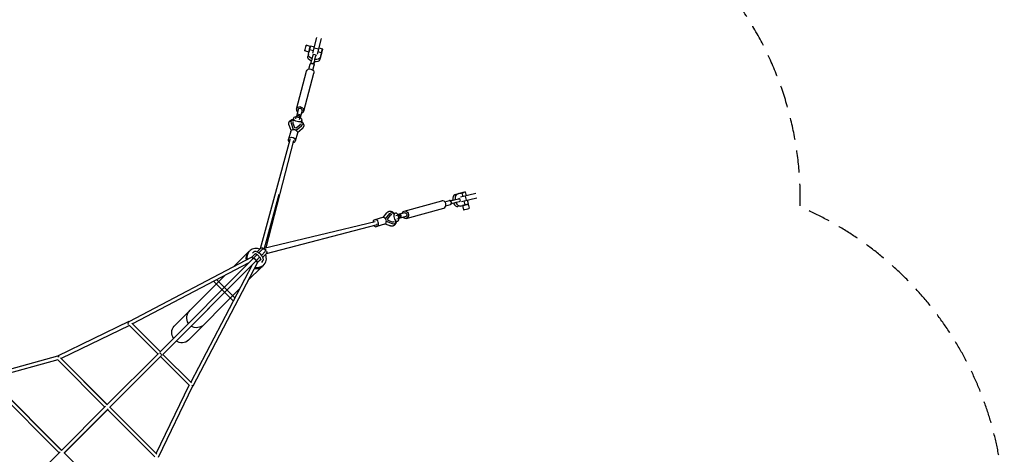
# Model space of a CAD drawing. Units: millimetres. Extents: x -10557 to 6070, y -7728 to 7728.
# Drawn here: x 423 to 6070, y 656 to 3148 of the extents above; entities that cross this region are included whole.
import ezdxf

# ---------------------------------------------------------------- set-up
doc = ezdxf.new("R2010")
doc.units = ezdxf.units.MM
doc.header["$LTSCALE"] = 20
doc.linetypes.add('HIDDEN', pattern=[9.525, 6.35, -3.175])
doc.layers.add('2d', color=230, linetype='Continuous')
doc.layers.add('ASTM-Safetyzone', color=64, linetype='HIDDEN')

msp = doc.modelspace()

# ---------------------------------------------------------------- linework, layer by layer
at = {"layer": '2d', "linetype": 'Continuous'}
for p, q in [((2090, 2995.1), (2066.4, 3001.1)), ((2092, 2997.7), (2114, 2992.1)), ((2105, 2956.2), (2127.4, 3045.7)), ((2151.6, 3039.6), (2129.3, 2950.2)), ((2081.8, 2962.5), (2058.2, 2968.5)), ((2079.8, 2950.2), (2076.2, 2936.1)), ((2079.8, 2950.3), (2086.3, 2975.4)), ((2084.4, 2967.9), (2083.2, 2968.2)), ((2108.4, 2969.8), (2086.3, 2975.4)), ((2089.8, 2989.1), (2088.6, 2989.4)), ((2101.4, 2925.9), (2106.2, 2944.1)), ((2123.1, 2945.3), (2107.6, 2949.3)), ((2112.5, 2986.1), (2136.8, 2980.1)), ((2116.9, 2921.9), (2121.7, 2940.1)), ((2154.6, 2958.2), (2132.7, 2963.7)), ((2138.2, 2986), (2160.3, 2980.4)), ((2151.1, 2944.1), (2144.5, 2918.9)), ((2154.6, 2958.2), (2148, 2933)), ((2150.5, 2942), (2150.6, 2942)), ((2081.9, 2865.1), (2089.3, 2892.9)), ((2104.2, 2859.2), (2111.5, 2887)), ((2109.8, 2894.4), (2108.8, 2890.6)), ((2110.3, 2895.3), (2110, 2894.1)), ((2010.3, 2635), (2067.9, 2853.1)), ((2052.8, 2623.8), (2110.5, 2841.8)), ((2020.5, 2632.3), (2009.9, 2592.2)), ((2013.3, 2602.1), (2010.6, 2592.2)), ((2014.8, 2607.8), (2035.1, 2602.5)), ((2042.7, 2626.4), (2032.1, 2586.3)), ((1979.5, 2512), (1968.2, 2543.3)), ((1978.6, 2563.1), (1978.7, 2563.5)), ((1979.3, 2555.5), (1992.6, 2518.8)), ((1989.8, 2555.1), (2000, 2530.6)), ((1994.3, 2583.3), (1990.4, 2567.7)), ((2007.8, 2579.9), (2011.6, 2594.8)), ((2008.5, 2528.3), (2030.4, 2544.3)), ((2027.3, 2574.9), (2031.1, 2589.8)), ((2033.6, 2596.8), (2031, 2587)), ((2031.2, 2586.9), (2032.9, 2593.5)), ((2040.9, 2571.5), (2036.9, 2555.9)), ((2044.5, 2546.3), (2044.6, 2546.8)), ((1977.6, 2507.9), (1964.6, 2462.8)), ((2000, 2530.6), (2008.5, 2528.3)), ((2016, 2496.8), (2003.1, 2451.8)), ((2008.5, 2514.5), (2039.7, 2539.5)), ((2016.5, 2501.6), (2043.2, 2523.2)), ((1805, 1836.6), (1973.7, 2460.1)), ((1994, 2454.6), (1834.3, 1839.6)), ((1827.1, 1837.9), (1910.8, 2147.3)), ((2944.1, 2151), (2919.3, 2144.3)), ((2958.3, 2154.5), (2933.5, 2147.8)), ((2942, 2150.4), (2941.9, 2150.5)), ((3039.6, 2151.6), (2950.5, 2129.4)), ((2958.3, 2154.5), (2963.8, 2132.7)), ((2986, 2138.2), (2980.3, 2160.3)), ((2628.7, 2050.8), (2843.5, 2109.7)), ((2861, 2103.6), (2888.1, 2111)), ((2895.6, 2109.3), (2891.9, 2108.3)), ((2895.9, 2110), (2895, 2109.8)), ((2923.1, 2116.5), (2940.9, 2121.4)), ((2927.1, 2101), (2945, 2105.9)), ((2946, 2122.9), (2950, 2107.4)), ((2956.5, 2105.1), (3045.7, 2127.4)), ((2970.1, 2108.5), (2975.7, 2086.3)), ((2986.1, 2112.5), (2980.1, 2136.8)), ((2989.2, 2089.7), (2989.5, 2088.6)), ((2997.8, 2092.1), (2992.2, 2114)), ((2995.2, 2090.1), (3001.2, 2066.5)), ((2508.5, 2013.8), (2529.5, 2040.5)), ((2521.5, 2005.9), (2546, 2037.1)), ((2552.8, 2042.1), (2553.2, 2042.2)), ((2577.9, 2038.4), (2562.3, 2034.5)), ((2631.5, 2040.7), (2592.4, 2030)), ((2613.7, 2012.6), (2608.4, 2032.9)), ((2640.3, 2008.4), (2855.1, 2067.3)), ((2867.1, 2081.4), (2894.2, 2088.8)), ((2950.7, 2079.6), (2936.6, 2076)), ((2951, 2079.6), (2975.7, 2086.3)), ((2962.7, 2081.7), (2968.7, 2058.2)), ((2968.1, 2084.2), (2968.3, 2083.2)), ((1823.1, 1836.9), (2462.4, 1991)), ((2503.7, 2013.2), (2459.4, 2000)), ((2519.1, 1976.8), (2549.9, 1965.7)), ((2562.2, 1976.8), (2526, 1989.9)), ((2535.2, 2005.9), (2550.8, 2027.9)), ((2537.4, 1997.4), (2535.2, 2005.9)), ((2561.7, 1987.4), (2537.4, 1997.4)), ((2589.7, 1991.9), (2574.1, 1987.9)), ((2581.4, 2024.9), (2596.4, 2028.7)), ((2586.3, 2005.4), (2601.3, 2009.2)), ((2593, 2029), (2599.2, 2030.7)), ((2602.9, 2031.3), (2593.2, 2028.6)), ((2637.6, 2018.5), (2598.5, 2007.8)), ((2608.2, 2011), (2598.5, 2008.3)), ((1837.9, 1806.5), (2467.7, 1970.7)), ((2515.1, 1974.9), (2470.8, 1961.7)), ((2569.5, 1976.1), (2569.9, 1976.2)), ((1650.1, 1731), (1735.6, 1816.5)), ((1734.2, 1814.1), (1739.9, 1820.4)), ((1758.8, 1808.9), (1765.8, 1816.8)), ((1785.7, 1817.3), (1805.9, 1837.5)), ((1795, 1811.1), (1818.1, 1834.1)), ((1809.5, 1795.9), (1831.8, 1818.2)), ((1816.3, 1784.9), (1838.9, 1807.5)), ((1753.9, 1785.5), (1049.3, 1415.4)), ((1736.9, 1752.8), (1070.9, 1403.1)), ((1229.4, 1243), (1763.8, 1779.8)), ((1243.6, 1227.5), (1778.7, 1765)), ((1786.9, 1755.5), (1416.4, 1047.4)), ((1753.8, 1785.4), (1774.2, 1805.8)), ((1763.8, 1779.9), (1785.1, 1801.1)), ((1778.7, 1765), (1799.5, 1785.8)), ((1786.8, 1755.4), (1805.4, 1774)), ((1805.5, 1773), (1799, 1765.7)), ((1816.5, 1764.4), (1809.4, 1756.4)), ((1245.1, 1229), (1756.4, 1742.5)), ((1756.5, 1742.7), (1404.4, 1069.7)), ((1732.6, 1651.8), (1811.3, 1730.5)), ((1819, 1737.4), (1824.9, 1744)), ((1310, 1390.8), (1600.2, 1681)), ((1535.8, 1647.2), (1647.9, 1535.2)), ((1553.4, 1656.5), (1605, 1605)), ((1390.8, 1310), (1682.9, 1602.1)), ((1605, 1605), (1657.1, 1552.8)), ((1048.8, 1416.4), (639.8, 1218.9)), ((1052.4, 1394.8), (660.4, 1205.5)), ((1216.2, 1231), (1051, 1396.1)), ((1052.4, 1394.8), (1216.2, 1231)), ((1230.2, 1243.8), (1066.6, 1407.5)), ((639.8, 1218.9), (231.9, 1106.4)), ((641.5, 1197.6), (252.4, 1090.3)), ((911.7, 926.7), (640.4, 1198.7)), ((925.1, 940.1), (656.6, 1209.4)), ((660.4, 1205.5), (925.5, 940.5)), ((923.9, 938.9), (1219.9, 1234.6)), ((938.7, 924), (1234.7, 1219.8)), ((940.5, 925.5), (1231.1, 1216.1)), ((1396.3, 1050.9), (1231.1, 1216.1)), ((1408, 1066.1), (1245.1, 1229)), ((649.9, 664.9), (229.6, 1086.2)), ((663.3, 678.3), (247, 1095.7)), ((663.8, 678.8), (252.4, 1090.3)), ((1205.7, 660.3), (1394.9, 1052.3)), ((1219, 639.6), (1416, 1047.7)), ((662.7, 677.7), (915.9, 930.9)), ((677.6, 662.9), (930.8, 916.1)), ((926.7, 911.7), (678.8, 663.9)), ((1198.8, 640.3), (926.5, 911.9)), ((1209.5, 656.5), (940, 925.3)), ((940.3, 925.6), (1205.7, 660.3)), ((426, 440.7), (654.8, 669.9)), ((1095.8, 246.9), (678.2, 663.5)), ((1090.4, 252.3), (678.7, 664))]:
    msp.add_line(p, q, dxfattribs=at)
at = {"layer": '2d', "linetype": 'Continuous', "extrusion": (2.09709e-16, -1.63076e-16, -1)}
msp.add_ellipse((2062.3, 2984.8), major_axis=(-4.1, -16.3), ratio=0.00488, start_param=0, end_param=3.141593, dxfattribs=at)
at = {"layer": '2d', "linetype": 'Continuous', "extrusion": (2.22792e-16, -1.11396e-16, -1)}
for centre, major_axis, ratio, start_param, end_param in [((2085.9, 2978.8), (-4.1, -16.3), 0.00488, -0.633389, 4.004805), ((2085.9, 2978.8), (-4.1, -16.3), 0.00488, -0.863212, -0.633389), ((2100.5, 2921.7), (7.1, 27.6), 0.004702, -0.625937, 0), ((2116, 2917.7), (7.1, 27.6), 0.004702, -0.625937, 0.615159)]:
    msp.add_ellipse(centre, major_axis=major_axis, ratio=ratio, start_param=start_param, end_param=end_param, dxfattribs=at)
at = {"layer": '2d', "linetype": 'Continuous', "extrusion": (2.76494e-15, -7.99316e-16, -1)}
msp.add_ellipse((2087.2, 2978.5), major_axis=(4.9, 19.2), ratio=0.00488, start_param=-1.861327, end_param=0, dxfattribs=at)
at = {"layer": '2d', "linetype": 'Continuous', "extrusion": (4.36183e-16, -2.68886e-16, -1)}
msp.add_ellipse((2113.9, 2941.7), major_axis=(-34.1, 8.5), ratio=0.591873, start_param=-1.331209, end_param=0.006054, dxfattribs=at)
at = {"layer": '2d', "linetype": 'Continuous'}
for centre, major_axis, ratio, start_param, end_param in [((2085.9, 2978.8), (2.7, 10.6), 0.00488, 0, 3.141593), ((2155.4, 2961.2), (-4.9, -19.2), 0.00488, -0.465545, 4.873916), ((2155.4, 2961.2), (2.7, 10.6), 0.00488, -5.649796, 0.633389), ((2031.6, 2629.4), (21.3, -5.6), 0.810405, 0.008026, 4.162342), ((2021.4, 2592.3), (-9.74, 2.47), 0.585851, -0.005802, 6.277383), ((2007.1, 2577.7), (7.7, 30), 0.004702, 0, 0.625937), ((2031.6, 2629.4), (11.1, -2.9), 0.810405, 0, 3.141593), ((2027.4, 2572.5), (7.7, 30), 0.004702, -0.792972, 0.625937), ((2031.6, 2629.4), (21.3, -5.6), 0.810405, -1.020749, 0.008026), ((2011.7, 2555.1), (-33, 8.4), 0.585851, -0.798024, 0.38951), ((2011.7, 2555.1), (-22.4, 5.7), 0.585851, -0.202145, 0.413189), ((2011.1, 2552.7), (-22.4, 5.7), 0.585851, -0.202145, -0.093771), ((2011.7, 2555.1), (22.4, -5.7), 0.585851, -0.450105, 0.157841), ((2011.1, 2552.7), (22.4, -5.7), 0.585851, 0.093771, 0.157841), ((2011.7, 2555.1), (33, -8.4), 0.585851, -0.426426, 0.776148), ((2942.2, 2113.7), (-8.5, 34.1), 0.584433, 0.011405, 1.352556), ((2849.3, 2088.5), (-5.8, 21.2), 0.815713, -0.015751, 0), ((2849.3, 2088.5), (5.8, -21.2), 0.815713, 0, 3.125841), ((2891.1, 2099.9), (-3, 11.1), 0.815713, -0.81722, 0), ((2900.6, 2110.8), (27.6, 7.2), 0.009111, -1.89348, -0.616776), ((2891.1, 2099.9), (3, -11.1), 0.815713, 0, 0.778457), ((2918.4, 2115.7), (-27.6, -7.2), 0.009111, -1.135333, -0.616776), ((2904.6, 2095.3), (27.6, 7.2), 0.009111, -1.89348, -0.616776), ((2928.1, 2110.2), (-8.5, 34.1), 0.584433, 0.011405, 1.354219), ((2928.1, 2110.2), (8.5, -34.1), 0.584433, -1.314742, 0), ((2942.2, 2113.7), (8.5, -34.1), 0.584433, -1.321499, 0.011405), ((2918.4, 2115.7), (27.6, 7.2), 0.009111, -0.616776, 0.62432), ((2922.4, 2100.2), (27.6, 7.2), 0.009111, -0.616776, 0), ((2978.9, 2085.9), (-16.3, -4.2), 0.009254, -0.624212, 4.004805), ((2978.6, 2087.2), (19.2, 4.9), 0.009254, -1.784583, 0), ((2583.8, 2015.2), (-5.9, 23.3), 0.578385, -1.106811, 4.270741), ((2978.9, 2085.9), (-16.3, -4.2), 0.009254, -0.863212, -0.624212), ((2985, 2062.3), (-16.3, -4.2), 0.009254, 0, 3.141593), ((2465.1, 1980.8), (5.7, -19.2), 0.815533, -0.033587, 4.116181), ((2509.4, 1994.1), (5.7, -19.2), 0.815533, 0, 3.141593), ((2465.1, 1980.8), (5.7, -19.2), 0.815533, -1.046087, -0.033587), ((1776, 1776), (-40.4, 40.4), 0.939685, -0.091792, 0.952285), ((1782.4, 1782.2), (-42.5, 38.2), 0.93473, -1.217011, 0.949036), ((1760.1, 1776.9), (-4.88, 9.3), 0.046271, -1.607981, -0.610145), ((1778.3, 1761.7), (-9.3, 4.87), 0.045014, -2.530065, -1.379659), ((1782.4, 1782.2), (42.5, -38.2), 0.93473, -0.146764, 1.1237), ((1776, 1776), (40.4, -40.4), 0.939685, -1.813759, -1.768514), ((1776.4, 1775.6), (42.5, -38.2), 0.93473, -1.872831, -1.829062), ((1776, 1776), (40.4, -40.4), 0.939685, -1.397894, -1.317734), ((1776.4, 1775.6), (42.5, -38.2), 0.93473, -1.458359, -1.379457), ((1782.4, 1782.2), (42.5, -38.2), 0.93473, -1.450295, -1.418137), ((1776.4, 1775.6), (42.5, -38.2), 0.93473, -1.004555, -0.146764), ((1776, 1776), (40.4, -40.4), 0.939685, -0.941652, -0.890252), ((1782.4, 1782.2), (42.5, -38.2), 0.93473, -1.045115, -0.146764), ((1776.4, 1775.6), (42.5, -38.2), 0.93473, -0.146764, 0), ((1407.1, 1052.3), (9.3, -4.87), 0.045014, 0, 1.30866), ((1407.1, 1052.3), (9.3, -4.87), 0.045014, -0.310119, 0)]:
    msp.add_ellipse(centre, major_axis=major_axis, ratio=ratio, start_param=start_param, end_param=end_param, dxfattribs=at)
at = {"layer": '2d', "linetype": 'Continuous', "extrusion": (4.35498e-16, -2.70555e-16, -1)}
msp.add_ellipse((2110.4, 2927.6), major_axis=(-34.1, 8.5), ratio=0.591873, start_param=-1.326895, end_param=0, dxfattribs=at)
at = {"layer": '2d', "linetype": 'Continuous', "extrusion": (4.34219e-16, -2.65816e-16, -1)}
msp.add_ellipse((2100.4, 2889.9), major_axis=(-11.1, 2.9), ratio=0.810405, start_param=0, end_param=0.789703, dxfattribs=at)
at = {"layer": '2d', "linetype": 'Continuous', "extrusion": (4.39044e-15, -1.2442e-15, -1)}
for centre in [(2095.7, 2903.5), (2111.2, 2899.6)]:
    msp.add_ellipse(centre, major_axis=(7.1, 27.6), ratio=0.004702, start_param=-1.902641, end_param=-0.625937, dxfattribs=at)
at = {"layer": '2d', "linetype": 'Continuous', "extrusion": (4.7286e-16, -2.38736e-16, -1)}
msp.add_ellipse((2100.4, 2889.9), major_axis=(11.1, -2.9), ratio=0.810405, start_param=-0.809495, end_param=0, dxfattribs=at)
at = {"layer": '2d', "linetype": 'Continuous', "extrusion": (-5.21969e-15, 1.23014e-15, -1)}
msp.add_ellipse((2116, 2917.7), major_axis=(-7.1, -27.6), ratio=0.004702, start_param=-1.134206, end_param=-0.625937, dxfattribs=at)
at = {"layer": '2d', "linetype": 'Continuous', "extrusion": (4.58633e-16, -1.72774e-16, -1)}
for centre, end_param in [((2110.4, 2927.6), 1.348869), ((2113.9, 2941.7), 1.347206)]:
    msp.add_ellipse(centre, major_axis=(34.1, -8.5), ratio=0.591873, start_param=0.006054, end_param=end_param, dxfattribs=at)
at = {"layer": '2d', "linetype": 'Continuous', "extrusion": (4.33113e-16, -2.70005e-16, -1)}
msp.add_ellipse((2089.2, 2847.5), major_axis=(-21.3, 5.6), ratio=0.810405, start_param=0, end_param=3.133567, dxfattribs=at)
at = {"layer": '2d', "linetype": 'Continuous', "extrusion": (4.33999e-16, -2.67741e-16, -1)}
msp.add_ellipse((2089.2, 2847.5), major_axis=(21.3, -5.6), ratio=0.810405, start_param=-0.008026, end_param=0, dxfattribs=at)
at = {"layer": '2d', "linetype": 'Continuous', "extrusion": (4.93753e-16, -1.19476e-16, -1)}
msp.add_ellipse((2017.6, 2577.4), major_axis=(23.3, -5.9), ratio=0.585851, start_param=-1.112178, end_param=4.265374, dxfattribs=at)
at = {"layer": '2d', "linetype": 'Continuous', "extrusion": (4.58159e-16, -1.79039e-16, -1)}
msp.add_ellipse((1996.8, 2502.4), major_axis=(-19.2, 5.5), ratio=0.810281, start_param=0, end_param=3.141593, dxfattribs=at)
at = {"layer": '2d', "linetype": 'Continuous', "extrusion": (4.36758e-16, -2.21701e-16, -1)}
msp.add_ellipse((1983.9, 2457.3), major_axis=(-19.2, 5.5), ratio=0.810281, start_param=-1.030664, end_param=-0.025526, dxfattribs=at)
at = {"layer": '2d', "linetype": 'Continuous', "extrusion": (4.59588e-16, -1.71445e-16, -1)}
msp.add_ellipse((1983.9, 2457.3), major_axis=(-19.2, 5.5), ratio=0.810281, start_param=-0.025526, end_param=4.138699, dxfattribs=at)
at = {"layer": '2d', "linetype": 'Continuous', "extrusion": (4.58471e-16, -1.75176e-16, -1)}
msp.add_ellipse((1983.9, 2457.3), major_axis=(-10.1, 2.7), ratio=0.824867, start_param=0, end_param=0.346254, dxfattribs=at)
at = {"layer": '2d', "linetype": 'Continuous', "extrusion": (-1.8235e-15, 8.51336e-15, -1)}
msp.add_ellipse((2961.1, 2155.4), major_axis=(-19.2, -4.9), ratio=0.009254, start_param=-0.474723, end_param=4.864739, dxfattribs=at)
at = {"layer": '2d', "linetype": 'Continuous', "extrusion": (-5.48007e-16, 3.8097e-15, -1)}
msp.add_ellipse((2961.1, 2155.4), major_axis=(10.6, 2.7), ratio=0.009254, start_param=-5.658973661812192, end_param=0.6242116453673945, dxfattribs=at)
at = {"layer": '2d', "linetype": 'Continuous', "extrusion": (4.16009e-16, -2.58215e-16, -1)}
msp.add_ellipse((2561.6, 2009.2), major_axis=(-8.4, 33), ratio=0.578385, start_param=-0.431793, end_param=0.773466, dxfattribs=at)
at = {"layer": '2d', "linetype": 'Continuous', "extrusion": (3.04598e-16, 2.1751e-16, -1)}
msp.add_ellipse((2578.4, 2025.1), major_axis=(30, 7.8), ratio=0.009111, start_param=-0.802133, end_param=0.616776, dxfattribs=at)
at = {"layer": '2d', "linetype": 'Continuous', "extrusion": (4.68718e-16, -2.46637e-16, -1)}
msp.add_ellipse((2634.5, 2029.6), major_axis=(-5.8, 21.2), ratio=0.815713, start_param=-1.020749, end_param=0.015751, dxfattribs=at)
at = {"layer": '2d', "linetype": 'Continuous', "extrusion": (4.54673e-16, -2.20499e-16, -1)}
msp.add_ellipse((2634.5, 2029.6), major_axis=(-5.8, 21.2), ratio=0.815713, start_param=0.015751, end_param=4.162342, dxfattribs=at)
at = {"layer": '2d', "linetype": 'Continuous', "extrusion": (4.49399e-16, -2.21746e-16, -1)}
msp.add_ellipse((2634.5, 2029.6), major_axis=(-3, 11.1), ratio=0.815713, start_param=0, end_param=3.141593, dxfattribs=at)
at = {"layer": '2d', "linetype": 'Continuous', "extrusion": (4.05049e-16, -6.46729e-17, -1)}
msp.add_ellipse((2978.9, 2085.9), major_axis=(10.6, 2.7), ratio=0.009254, start_param=0, end_param=3.141593, dxfattribs=at)
at = {"layer": '2d', "linetype": 'Continuous', "extrusion": (4.89288e-16, -2.41681e-16, -1)}
msp.add_ellipse((2465.1, 1980.8), major_axis=(2.6, -10.2), ratio=0.821746, start_param=-1.084986, end_param=0, dxfattribs=at)
at = {"layer": '2d', "linetype": 'Continuous', "extrusion": (4.43932e-16, -2.69211e-16, -1)}
msp.add_ellipse((2561.6, 2009.2), major_axis=(-5.7, 22.4), ratio=0.578385, start_param=-0.455472, end_param=0.152474, dxfattribs=at)
at = {"layer": '2d', "linetype": 'Continuous', "extrusion": (4.96182e-16, -2.1529e-16, -1)}
msp.add_ellipse((2559.1, 2008.6), major_axis=(-5.7, 22.4), ratio=0.578385, start_param=0.095613, end_param=0.152474, dxfattribs=at)
at = {"layer": '2d', "linetype": 'Continuous', "extrusion": (3.24212e-16, -2.60471e-16, -1)}
for centre, end_param in [((2561.6, 2009.2), 0.407822), ((2559.1, 2008.6), -0.095613)]:
    msp.add_ellipse(centre, major_axis=(5.7, -22.4), ratio=0.578385, start_param=-0.207512, end_param=end_param, dxfattribs=at)
at = {"layer": '2d', "linetype": 'Continuous', "extrusion": (5.09949e-16, -1.88699e-16, -1)}
msp.add_ellipse((2561.6, 2009.2), major_axis=(8.4, -33), ratio=0.578385, start_param=-0.800642, end_param=0.384143, dxfattribs=at)
at = {"layer": '2d', "linetype": 'Continuous', "extrusion": (5.61973e-16, -1.92883e-16, -1)}
msp.add_ellipse((2598.9, 2019), major_axis=(2.47, -9.74), ratio=0.578385, start_param=-0.011169, end_param=6.272016, dxfattribs=at)
at = {"layer": '2d', "linetype": 'Continuous', "extrusion": (4.04269e-16, -6.41376e-17, -1)}
msp.add_ellipse((2583.7, 2004.8), major_axis=(30, 7.8), ratio=0.009111, start_param=0, end_param=0.616776, dxfattribs=at)
at = {"layer": '2d', "linetype": 'Continuous', "extrusion": (4.49593e-16, -1.88027e-16, -1)}
msp.add_ellipse((1814.4, 1831.1), major_axis=(10.1, -2.7), ratio=0.824867, start_param=-2.305409, end_param=-0.977469, dxfattribs=at)
at = {"layer": '2d', "linetype": 'Continuous', "extrusion": (5.03141e-16, -1.53973e-16, -1)}
msp.add_ellipse((1814.4, 1831.1), major_axis=(7.42, -7.43), ratio=0.425152, start_param=-2.659652, end_param=-1.522551, dxfattribs=at)
at = {"layer": '2d', "linetype": 'Continuous', "extrusion": (3.89857e-16, -2.78505e-16, -1)}
for centre, end_param in [((1825.5, 1826.7), 2.639844), ((1771.2, 1772.4), 3.117765)]:
    msp.add_ellipse(centre, major_axis=(-7.42, 7.43), ratio=0.425152, start_param=0, end_param=end_param, dxfattribs=at)
at = {"layer": '2d', "linetype": 'Continuous', "extrusion": (4.63297e-16, -2.03729e-16, -1)}
msp.add_ellipse((1825.5, 1826.7), major_axis=(-2.5, 10.2), ratio=0.82345, start_param=-0.493801, end_param=0, dxfattribs=at)
at = {"layer": '2d', "linetype": 'Continuous', "extrusion": (4.60128e-16, -2.19287e-16, -1)}
msp.add_ellipse((1825.5, 1826.7), major_axis=(-2.5, 10.2), ratio=0.82345, start_param=0, end_param=2.267056, dxfattribs=at)
at = {"layer": '2d', "linetype": 'Continuous', "extrusion": (4.0769e-16, -2.55006e-16, -1)}
msp.add_ellipse((1832.5, 1816), major_axis=(7.42, -7.43), ratio=0.425152, start_param=-1.624239, end_param=-0.494319, dxfattribs=at)
at = {"layer": '2d', "linetype": 'Continuous', "extrusion": (4.45158e-16, -2.28145e-16, -1)}
msp.add_ellipse((1832.5, 1816), major_axis=(2.6, -10.2), ratio=0.821746, start_param=-1.924627, end_param=-0.853461, dxfattribs=at)
at = {"layer": '2d', "linetype": 'Continuous', "extrusion": (4.31131e-16, -2.39704e-16, -1)}
msp.add_ellipse((1760.1, 1776.9), major_axis=(7.42, -7.43), ratio=0.425152, start_param=-2.456983, end_param=-1.52249, dxfattribs=at)
at = {"layer": '2d', "linetype": 'Continuous', "extrusion": (3.90396e-16, -2.78234e-16, -1)}
msp.add_ellipse((1771.2, 1772.4), major_axis=(-7.44, 7.41), ratio=0.336463, start_param=0, end_param=3.118691, dxfattribs=at)
at = {"layer": '2d', "linetype": 'Continuous', "extrusion": (3.91098e-16, -2.77201e-16, -1)}
msp.add_ellipse((1771.2, 1772.4), major_axis=(-7.42, 7.43), ratio=0.425152, start_param=-0.00324, end_param=0, dxfattribs=at)
at = {"layer": '2d', "linetype": 'Continuous', "extrusion": (4.59603e-16, -1.97253e-16, -1)}
msp.add_ellipse((1778.3, 1761.7), major_axis=(7.42, -7.43), ratio=0.425152, start_param=-1.767201, end_param=-0.686271, dxfattribs=at)
at = {"layer": '2d', "linetype": 'Continuous', "extrusion": (4.45606e-16, -2.22796e-16, -1)}
for start_param, end_param in [(-2.925748, -1.533156), (1.608436, 2.987535)]:
    msp.add_ellipse((1440.9, 1440.9), major_axis=(41.5, 44.5), ratio=0.939615, start_param=start_param, end_param=end_param, dxfattribs=at)
at = {"layer": '2d', "linetype": 'Continuous', "extrusion": (4.65475e-16, -2.42683e-16, -1)}
for end_param in [1.76159, 1.695326]:
    msp.add_ellipse((1053.6, 1407), major_axis=(-6.72, -6.72), ratio=0.707107, start_param=0, end_param=end_param, dxfattribs=at)
at = {"layer": '2d', "linetype": 'Continuous', "extrusion": (4.53422e-16, -2.14174e-16, -1)}
msp.add_ellipse((1350.4, 1350.4), major_axis=(-40.4, 40.4), ratio=0.939685, start_param=-1.397493, end_param=0, dxfattribs=at)
at = {"layer": '2d', "linetype": 'Continuous', "extrusion": (4.36668e-16, -2.3171e-16, -1)}
msp.add_ellipse((1350.4, 1350.4), major_axis=(40.4, -40.4), ratio=0.939685, start_param=0, end_param=1.374361, dxfattribs=at)
at = {"layer": '2d', "linetype": 'Continuous', "extrusion": (4.29322e-16, -1.83159e-16, -1)}
msp.add_ellipse((643.5, 1209), major_axis=(6.73, 6.71), ratio=0.706048, start_param=-1.190638, end_param=-0.000862, dxfattribs=at)
at = {"layer": '2d', "linetype": 'Continuous', "extrusion": (4.29197e-16, -1.82989e-16, -1)}
msp.add_ellipse((643.5, 1209), major_axis=(6.72, 6.72), ratio=0.707107, start_param=-1.18914, end_param=0, dxfattribs=at)
at = {"layer": '2d', "linetype": 'Continuous', "extrusion": (5.86348e-16, -1.12237e-16, -1)}
msp.add_ellipse((1230.4, 1230.2), major_axis=(-7.42, 7.43), ratio=0.326303, start_param=0.360416, end_param=1.936773, dxfattribs=at)
at = {"layer": '2d', "linetype": 'Continuous', "extrusion": (6.2052e-16, -6.54702e-17, -1)}
msp.add_ellipse((1230.4, 1229.1), major_axis=(7.44, -7.41), ratio=0.336463, start_param=-1.295653, end_param=-0.248034, dxfattribs=at)
at = {"layer": '2d', "linetype": 'Continuous'}
for points, knots in [([(2108.8, 2890.6), (2108.4, 2891.1), (2108, 2891.7), (2107.1, 2892.8), (2106.5, 2893.3), (2105.3, 2894.3), (2104.6, 2894.7), (2103.3, 2895.4), (2102.6, 2895.6), (2101.9, 2895.8), (2101.2, 2896), (2100.4, 2896.1), (2098.9, 2896.2), (2098.1, 2896.1), (2096.6, 2895.9), (2095.8, 2895.7), (2094.5, 2895.2), (2093.9, 2894.9), (2093.3, 2894.6)], [-8.589761, -8.589761, -8.589761, -8.589761, -6.58355, -6.58355, -4.389034, -4.389034, -2.194517, -2.194517, 0, 0, 0, 2.194517, 2.194517, 4.389034, 4.389034, 6.58355, 6.58355, 8.589761, 8.589761, 8.589761, 8.589761]), ([(1968.2, 2543.2), (1967.7, 2544.7), (1967.3, 2546.1), (1966.8, 2549.1), (1966.6, 2550.6), (1966.7, 2553.5), (1966.8, 2554.9), (1967.4, 2557.7), (1967.8, 2559.1), (1968.9, 2561.6), (1969.6, 2562.9), (1971.1, 2565.2), (1972, 2566.3), (1974, 2568.4), (1975.2, 2569.4), (1977.6, 2571.2), (1978.9, 2572), (1981.7, 2573.5), (1983.3, 2574.2), (1986.5, 2575.4), (1988.2, 2575.8), (1990.8, 2576.4), (1991.7, 2576.6), (1992.7, 2576.8)], [0.055641, 0.055641, 0.055641, 0.055641, 5.610841, 5.610841, 11.0972, 11.0972, 16.385281, 16.385281, 21.556159, 21.556159, 26.706092, 26.706092, 31.928373, 31.928373, 37.304661, 37.304661, 42.889875, 42.889875, 48.688805, 48.688805, 54.645325, 54.645325, 57.714547, 57.714547, 57.714547, 57.714547]), ([(2039.1, 2564.7), (2040.3, 2563.8), (2041.4, 2562.9), (2043.7, 2560.7), (2044.9, 2559.4), (2047, 2556.7), (2048, 2555.3), (2049.6, 2552.4), (2050.3, 2550.9), (2051.4, 2547.9), (2051.8, 2546.4), (2052.3, 2543.4), (2052.4, 2541.9), (2052.3, 2539), (2052.1, 2537.6), (2051.7, 2536.1), (2051.7, 2535.9), (2051.5, 2535.4), (2051.4, 2535), (2050.9, 2533.4), (2050.5, 2532.3), (2049.2, 2529.9), (2048.5, 2528.7), (2046.7, 2526.5), (2045.8, 2525.4), (2044.2, 2524), (2043.7, 2523.5), (2043.2, 2523.1)], [24.960778, 24.960778, 24.960778, 24.960778, 29.700155, 29.700155, 35.729684, 35.729684, 41.738942, 41.738942, 47.63896, 47.63896, 53.337684, 53.337684, 58.801358, 58.801358, 64.072251, 64.072251, 64.58387, 64.58387, 66.119093, 66.119093, 70.734608, 70.734608, 75.90793, 75.90793, 81.183021, 81.183021, 83.602865, 83.602865, 83.602865, 83.602865]), ([(2891.9, 2108.3), (2892.4, 2108), (2893, 2107.6), (2894.1, 2106.6), (2894.6, 2106), (2895.6, 2104.8), (2896, 2104.2), (2896.7, 2102.8), (2896.9, 2102.1), (2897.1, 2101.4), (2897.3, 2100.7), (2897.4, 2099.9), (2897.5, 2098.4), (2897.4, 2097.6), (2897.2, 2096.1), (2897, 2095.4), (2896.5, 2094), (2896.2, 2093.4), (2895.9, 2092.8)], [-8.589761, -8.589761, -8.589761, -8.589761, -6.58355, -6.58355, -4.389034, -4.389034, -2.194517, -2.194517, 0, 0, 0, 2.194517, 2.194517, 4.389034, 4.389034, 6.58355, 6.58355, 8.589761, 8.589761, 8.589761, 8.589761]), ([(2529.5, 2040.5), (2530.4, 2041.7), (2531.5, 2042.9), (2533.7, 2044.9), (2534.9, 2045.8), (2537.4, 2047.4), (2538.7, 2048), (2540.8, 2048.8), (2541.5, 2049), (2543.6, 2049.5), (2544.9, 2049.7), (2547.7, 2049.9), (2549.1, 2049.8), (2551.9, 2049.5), (2553.3, 2049.1), (2556, 2048.3), (2557.4, 2047.7), (2560.1, 2046.3), (2561.5, 2045.5), (2564.1, 2043.6), (2565.4, 2042.5), (2567.9, 2040.2), (2569.1, 2038.9), (2570.5, 2037.2), (2570.7, 2036.9), (2570.9, 2036.7)], [0.051998, 0.051998, 0.051998, 0.051998, 5.686896, 5.686896, 11.241974, 11.241974, 16.571622, 16.571622, 19.317744, 19.317744, 24.452465, 24.452465, 29.58849, 29.58849, 34.817716, 34.817716, 40.220802, 40.220802, 45.846699, 45.846699, 51.687327, 51.687327, 57.672269, 57.672269, 58.803445, 58.803445, 58.803445, 58.803445]), ([(2583, 1990.2), (2582.8, 1989.1), (2582.6, 1988), (2581.9, 1985.1), (2581.4, 1983.4), (2580.2, 1980.2), (2579.5, 1978.6), (2577.9, 1975.7), (2577, 1974.3), (2574.9, 1971.8), (2573.9, 1970.6), (2571.5, 1968.6), (2570.3, 1967.8), (2567.8, 1966.3), (2566.5, 1965.7), (2563.8, 1964.8), (2562.4, 1964.5), (2559.6, 1964.2), (2558.2, 1964.1), (2555.5, 1964.3), (2554.1, 1964.5), (2551.7, 1965.1), (2550.8, 1965.4), (2549.8, 1965.7)], [25.914129, 25.914129, 25.914129, 25.914129, 29.651812, 29.651812, 35.679803, 35.679803, 41.708919, 41.708919, 47.656488, 47.656488, 53.418995, 53.418995, 58.938099, 58.938099, 64.238404, 64.238404, 69.401511, 69.401511, 74.526499, 74.526499, 79.710585, 79.710585, 83.367624, 83.367624, 83.367624, 83.367624]), ([(1765.8, 1816.8), (1766.9, 1818), (1768.2, 1818.9), (1771.1, 1820.2), (1772.6, 1820.5), (1776.3, 1820.6), (1778.3, 1820.3), (1783.4, 1818.7), (1786.4, 1817.1), (1792.4, 1813.2), (1795.3, 1811), (1800.8, 1806), (1803.4, 1803.3), (1808.2, 1797.7), (1810.4, 1794.8), (1814.2, 1789), (1815.8, 1786), (1818.4, 1780), (1819.3, 1777), (1819.5, 1772.4), (1819.5, 1771), (1818.7, 1767.8), (1817.9, 1765.9), (1816.5, 1764.4)], [4.67395, 4.67395, 4.67395, 4.67395, 4.830554, 4.830554, 5.001337, 5.001337, 5.254617, 5.254617, 5.64817, 5.64817, 6.014992, 6.014992, 6.361663, 6.361663, 6.705222, 6.705222, 7.057524, 7.057524, 7.439176, 7.439176, 7.609938, 7.609938, 7.815543, 7.815543, 7.815543, 7.815543]), ([(1774.7, 1806.6), (1774.7, 1806.6), (1774.7, 1806.6), (1774.8, 1806.6), (1775.1, 1806.5), (1776.2, 1806.3), (1777, 1806), (1779.1, 1805), (1780.5, 1804.3), (1783.5, 1802.3), (1785.2, 1801.1), (1788.8, 1798), (1790.7, 1796.3), (1794.3, 1792.5), (1796, 1790.5), (1799.2, 1786.4), (1800.6, 1784.3), (1802.8, 1780.5), (1803.7, 1778.8), (1804.9, 1775.9), (1805.2, 1774.7), (1805.5, 1773.2), (1805.5, 1772.7), (1805.5, 1772.6), (1805.5, 1772.6), (1805.5, 1772.6)], [4.989553, 4.989553, 4.989553, 4.989553, 5.014967, 5.014967, 5.198033, 5.198033, 5.404642, 5.404642, 5.64796, 5.64796, 5.920733, 5.920733, 6.210188, 6.210188, 6.505894, 6.505894, 6.799505, 6.799505, 7.081233, 7.081233, 7.336162, 7.336162, 7.548765, 7.548765, 7.576817, 7.576817, 7.576817, 7.576817])]:
    msp.add_open_spline(points, degree=3, knots=knots, dxfattribs=at)
at = {"layer": 'ASTM-Safetyzone', "flags": 128}
msp.add_lwpolyline([(6069.9, -300), (6069.9, 300, 0.30015), (4899.3, 2074.3, 0.205251), (4334.6, 3486), (3486, 4334.6, 0.205731), (2070.8, 4899.2, 0.205731), (1506.1, 6314.5), (657.6, 7163, 0.558142), (-2539.2, 6405.2), (-2703.5, 5909.4), (-2828.4, 5854.6), (-2953.4, 5909.4), (-3117.7, 6405.2, 0.558142), (-6314.5, 7163), (-7163, 6314.5, 0.205731), (-7727.6, 4899.2, 0.205731), (-9142.9, 4334.6), (-9991.4, 3486, 0.558142), (-9233.6, 289.2), (-8737.8, 125), (-8683, 0), (-8737.8, -125), (-9233.6, -289.2, 0.558142), (-9991.4, -3486), (-9142.9, -4334.6, 0.205731), (-7727.6, -4899.2, 0.205731), (-7163, -6314.5), (-6314.5, -7163, 0.558142), (-3117.7, -6405.2), (-2953.4, -5909.4), (-2828.4, -5854.6), (-2703.5, -5909.4), (-2539.2, -6405.2, 0.558142), (657.6, -7163), (1506.1, -6314.5, 0.205731), (2070.8, -4899.2, 0.205731), (3486, -4334.6), (4334.6, -3486, 0.205251), (4899.3, -2074.3, 0.30015)], format="xyb", close=True, dxfattribs=at)

doc.saveas('drawing.dxf')
